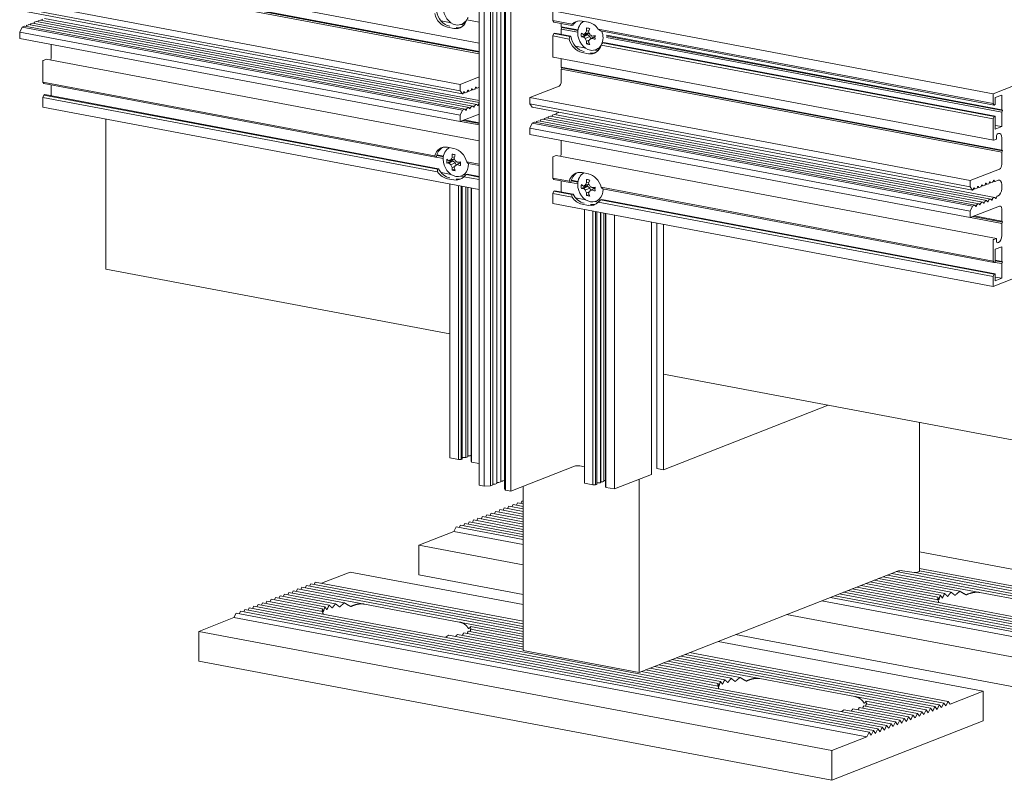
# Model space of a CAD drawing. Units: millimetres. Extents: x 49 to 2932, y 580 to 953.
# Drawn here: x 439 to 490, y 833 to 872 of the extents above; entities that cross this region are included whole.
import ezdxf

# ---------------------------------------------------------------- set-up
doc = ezdxf.new("R2010")
doc.units = ezdxf.units.MM
doc.layers.add('00_GROSOR 0.09', color=7, linetype='Continuous', lineweight=9)

msp = doc.modelspace()

# ---------------------------------------------------------------- linework, layer by layer
at = {"layer": '00_GROSOR 0.09', "color": 0, "linetype": 'Continuous', "lineweight": 0, "extrusion": (-5.55112e-17, 0.962379, 0.271711)}
for p, q in [((462.788, 848.169), (462.788, 895.911)), ((463.509, 848.188), (463.509, 895.931)), ((463.714, 848.269), (463.714, 896.011)), ((463.919, 848.349), (463.919, 896.092)), ((463.053, 848.119), (463.053, 895.861)), ((463.387, 848.135), (463.387, 895.878)), ((464.107, 847.998), (464.107, 895.741)), ((464.167, 847.909), (464.167, 895.652)), ((464.432, 847.859), (464.432, 895.602)), ((462.788, 871.115), (440.151, 875.38)), ((489.485, 868.494), (507.149, 875.416)), ((440.572, 874.869), (462.788, 870.683)), ((440.572, 874.753), (462.788, 870.568)), ((440.606, 874.824), (462.788, 870.645)), ((438.931, 873.283), (461.802, 868.974)), ((438.931, 872.955), (461.802, 868.646)), ((439.058, 872.791), (461.928, 868.482)), ((462.788, 868.146), (440.216, 872.399)), ((489.485, 868.494), (466.614, 872.803)), ((466.614, 872.803), (466.614, 872.285)), ((438.931, 871.685), (439.058, 871.948)), ((439.058, 871.948), (439.18, 871.996)), ((439.058, 871.948), (461.928, 867.639)), ((462.061, 867.688), (439.191, 871.997)), ((439.263, 871.984), (439.268, 872.002)), ((439.298, 872.042), (439.385, 872.076)), ((462.267, 867.769), (439.396, 872.078)), ((439.468, 872.064), (439.474, 872.082)), ((439.503, 872.123), (439.59, 872.157)), ((462.472, 867.849), (439.601, 872.158)), ((439.673, 872.144), (439.679, 872.163)), ((439.708, 872.203), (439.795, 872.237)), ((462.677, 867.929), (439.806, 872.238)), ((439.878, 872.225), (439.884, 872.243)), ((439.913, 872.284), (440, 872.318)), ((462.788, 868.027), (440.011, 872.319)), ((440.083, 872.305), (440.089, 872.323)), ((460.814, 872.268), (461.342, 872.168)), ((461.478, 871.885), (461.15, 871.947)), ((461.824, 872.077), (461.987, 872.047)), ((462.05, 872.163), (461.875, 872.094)), ((462.145, 872.334), (462.788, 872.213)), ((466.614, 872.285), (466.671, 872.212)), ((467.618, 872.096), (466.614, 872.285)), ((467.611, 872.035), (466.671, 872.212)), ((467.059, 872.138), (467.059, 871.967)), ((467.925, 871.804), (467.059, 871.967)), ((467.059, 871.967), (467.093, 871.922)), ((467.093, 871.922), (467.059, 871.851)), ((467.919, 871.767), (467.093, 871.922)), ((467.668, 872.057), (467.611, 872.035)), ((468.135, 872.267), (468.463, 872.205)), ((438.931, 871.358), (438.931, 871.685)), ((438.931, 871.685), (461.802, 867.376)), ((438.931, 871.358), (461.802, 867.049)), ((466.671, 871.611), (466.614, 871.492)), ((466.614, 871.492), (466.614, 870.436)), ((467.467, 871.332), (466.614, 871.492)), ((466.728, 871.633), (466.671, 871.611)), ((467.504, 871.454), (466.671, 871.611)), ((467.561, 871.476), (466.728, 871.633)), ((467.912, 871.691), (467.059, 871.851)), ((467.059, 871.851), (467.059, 871.571)), ((467.504, 871.454), (467.561, 871.476)), ((468.299, 871.552), (468.101, 871.45)), ((468.416, 871.609), (468.211, 871.569)), ((468.416, 871.564), (468.211, 871.448)), ((468.299, 871.552), (468.299, 871.586)), ((468.416, 871.564), (468.299, 871.552)), ((468.498, 871.66), (468.307, 871.618)), ((468.538, 871.458), (468.307, 871.354)), ((468.497, 871.766), (468.376, 871.731)), ((468.416, 871.609), (468.502, 871.651)), ((468.538, 871.458), (468.416, 871.564)), ((468.718, 871.424), (468.533, 871.311)), ((468.589, 871.346), (468.538, 871.458)), ((468.809, 871.466), (468.644, 871.367)), ((468.809, 871.469), (468.718, 871.424)), ((489.485, 867.976), (468.98, 871.84)), ((489.542, 867.903), (469.101, 871.754)), ((489.93, 867.658), (469.399, 871.526)), ((489.93, 867.542), (469.399, 871.41)), ((489.964, 867.613), (469.422, 871.484)), ((440.572, 870.423), (440.572, 871.049)), ((468.327, 870.852), (467.799, 870.952)), ((468.503, 871.136), (468.374, 871.079)), ((468.511, 871.269), (468.376, 871.224)), ((469.035, 870.847), (468.86, 870.778)), ((489.485, 867.183), (469.13, 871.018)), ((469.264, 871.155), (469.207, 871.133)), ((489.542, 867.302), (469.207, 871.133)), ((489.599, 867.324), (469.264, 871.155)), ((489.508, 866.081), (466.637, 870.39)), ((468.463, 870.569), (468.135, 870.63)), ((468.972, 870.731), (468.809, 870.761)), ((440.128, 869.095), (440.128, 870.152)), ((440.162, 870.223), (440.299, 870.277)), ((440.299, 870.277), (462.788, 866.04)), ((467.059, 870.311), (467.059, 869.878)), ((489.93, 865.569), (467.059, 869.878)), ((467.059, 869.878), (467.093, 869.834)), ((467.093, 869.834), (467.059, 869.763)), ((489.964, 865.525), (467.093, 869.834)), ((462.788, 869.36), (461.802, 868.974)), ((489.93, 865.454), (467.059, 869.763)), ((467.059, 869.763), (467.059, 869.128)), ((440.185, 869.022), (440.128, 869.095)), ((440.128, 869.095), (460.482, 865.26)), ((440.185, 869.022), (460.519, 865.19)), ((440.572, 868.381), (440.572, 868.949)), ((461.802, 868.974), (461.802, 868.646)), ((462.593, 868.771), (462.603, 868.804)), ((462.671, 868.776), (462.598, 868.79)), ((462.642, 868.82), (462.652, 868.795)), ((462.682, 868.777), (462.768, 868.811)), ((466.945, 868.891), (465.418, 868.292)), ((440.128, 868.302), (440.185, 868.421)), ((440.128, 867.785), (440.128, 868.302)), ((440.128, 868.302), (460.633, 864.439)), ((440.185, 868.421), (440.242, 868.443)), ((440.185, 868.421), (460.626, 864.57)), ((440.242, 868.443), (460.683, 864.592)), ((461.802, 868.646), (461.928, 868.482)), ((461.928, 868.482), (461.948, 868.49)), ((461.977, 868.53), (461.987, 868.563)), ((462.055, 868.535), (461.983, 868.549)), ((462.027, 868.579), (462.037, 868.554)), ((462.066, 868.536), (462.153, 868.57)), ((462.183, 868.611), (462.192, 868.643)), ((462.26, 868.615), (462.188, 868.629)), ((462.232, 868.659), (462.242, 868.634)), ((462.271, 868.617), (462.358, 868.651)), ((462.388, 868.691), (462.398, 868.724)), ((462.465, 868.696), (462.393, 868.709)), ((462.437, 868.739), (462.447, 868.714)), ((462.476, 868.697), (462.563, 868.731)), ((488.288, 863.983), (465.418, 868.292)), ((465.418, 868.292), (465.418, 867.965)), ((489.485, 867.976), (489.485, 868.494)), ((489.93, 868.418), (489.599, 868.289)), ((489.599, 868.289), (489.599, 867.925)), ((489.93, 867.658), (489.93, 868.418)), ((440.128, 867.785), (462.788, 863.515)), ((462.255, 867.767), (462.169, 867.733)), ((462.344, 867.773), (462.334, 867.741)), ((462.461, 867.848), (462.374, 867.814)), ((462.5, 867.805), (462.49, 867.83)), ((462.549, 867.854), (462.54, 867.821)), ((462.666, 867.928), (462.579, 867.894)), ((462.705, 867.886), (462.695, 867.911)), ((462.755, 867.934), (462.745, 867.901)), ((462.788, 867.976), (462.784, 867.975)), ((488.288, 863.656), (465.418, 867.965)), ((465.418, 867.965), (465.544, 867.801)), ((488.415, 863.492), (465.544, 867.801)), ((489.542, 867.903), (489.485, 867.976)), ((489.599, 867.925), (489.542, 867.903)), ((461.928, 867.639), (461.802, 867.376)), ((461.802, 867.049), (462.788, 867.435)), ((461.802, 867.376), (461.802, 867.049)), ((462.05, 867.687), (461.928, 867.639)), ((462.09, 867.645), (462.08, 867.67)), ((462.139, 867.693), (462.129, 867.66)), ((462.295, 867.725), (462.285, 867.75)), ((466.37, 867.253), (466.365, 867.235)), ((466.487, 867.327), (466.4, 867.293)), ((489.369, 863.02), (466.498, 867.329)), ((466.576, 867.333), (466.57, 867.315)), ((466.692, 867.408), (466.605, 867.374)), ((489.574, 863.1), (466.703, 867.409)), ((466.787, 867.433), (466.775, 867.395)), ((466.876, 867.497), (466.816, 867.474)), ((489.485, 867.183), (489.542, 867.302)), ((489.542, 867.302), (489.599, 867.324)), ((489.599, 867.324), (489.599, 866.653)), ((489.964, 867.613), (489.93, 867.658)), ((489.93, 867.542), (489.964, 867.613)), ((489.93, 866.782), (489.93, 867.542)), ((443.41, 867.166), (443.41, 859.387)), ((461.818, 867.055), (462.788, 866.872)), ((461.951, 867.107), (462.788, 866.95)), ((462.017, 867.133), (462.788, 866.988)), ((465.544, 866.958), (465.418, 866.695)), ((465.666, 867.006), (465.544, 866.958)), ((488.415, 862.649), (465.544, 866.958)), ((488.548, 862.698), (465.677, 867.007)), ((465.755, 867.012), (465.749, 866.993)), ((465.871, 867.086), (465.785, 867.052)), ((488.753, 862.778), (465.882, 867.087)), ((465.96, 867.092), (465.955, 867.074)), ((466.076, 867.167), (465.99, 867.133)), ((488.958, 862.859), (466.088, 867.168)), ((466.165, 867.172), (466.16, 867.154)), ((466.282, 867.247), (466.195, 867.213)), ((489.163, 862.939), (466.293, 867.248)), ((489.485, 866.127), (489.485, 867.183)), ((489.93, 866.782), (489.599, 866.844)), ((489.599, 866.653), (489.93, 866.782)), ((488.288, 862.386), (465.418, 866.695)), ((465.418, 866.695), (465.418, 866.368)), ((488.288, 862.059), (465.418, 866.368)), ((489.656, 866.29), (489.656, 866.136)), ((489.759, 866.426), (489.713, 866.409)), ((467.059, 866.058), (467.059, 865.432)), ((489.656, 866.136), (489.519, 866.082)), ((489.93, 865.569), (489.93, 866.205)), ((460.576, 865.213), (460.519, 865.19)), ((460.589, 865.276), (460.934, 865.211)), ((460.598, 865.312), (460.94, 865.247)), ((461.15, 865.71), (461.478, 865.648)), ((461.512, 865.21), (461.391, 865.175)), ((466.785, 865.287), (466.648, 865.233)), ((489.656, 860.978), (466.785, 865.287)), ((507.149, 865.407), (489.485, 858.485)), ((489.964, 865.525), (489.93, 865.569)), ((489.93, 865.454), (489.964, 865.525)), ((489.93, 864.819), (489.93, 865.454)), ((460.555, 865.204), (460.927, 865.134)), ((461.314, 864.996), (461.116, 864.894)), ((461.431, 865.053), (461.226, 865.013)), ((461.431, 865.008), (461.226, 864.892)), ((461.314, 864.996), (461.314, 865.03)), ((461.431, 865.008), (461.314, 864.996)), ((461.513, 865.104), (461.322, 865.062)), ((461.553, 864.902), (461.322, 864.798)), ((461.526, 864.713), (461.391, 864.668)), ((461.431, 865.053), (461.517, 865.095)), ((461.553, 864.902), (461.431, 865.008)), ((461.733, 864.868), (461.547, 864.755)), ((461.604, 864.79), (461.553, 864.902)), ((461.824, 864.909), (461.659, 864.81)), ((461.824, 864.913), (461.733, 864.868)), ((462.145, 864.947), (462.788, 864.826)), ((462.222, 864.869), (462.788, 864.763)), ((466.614, 865.162), (466.614, 864.105)), ((460.626, 864.57), (460.683, 864.592)), ((460.814, 864.395), (461.342, 864.296)), ((461.518, 864.58), (461.389, 864.523)), ((461.824, 864.205), (461.987, 864.174)), ((462.05, 864.291), (461.875, 864.222)), ((462.173, 864.311), (462.116, 864.289)), ((462.116, 864.289), (462.788, 864.162)), ((462.173, 864.311), (462.788, 864.195)), ((468.135, 864.394), (468.463, 864.332)), ((488.288, 863.983), (489.816, 864.582)), ((461.478, 864.012), (461.15, 864.074)), ((461.274, 849.578), (461.274, 863.801)), ((461.72, 849.494), (461.72, 863.716)), ((461.859, 849.501), (461.859, 863.69)), ((461.916, 849.523), (461.916, 863.68)), ((461.995, 864.183), (462.788, 864.033)), ((466.614, 864.105), (466.671, 864.031)), ((467.467, 863.944), (466.614, 864.105)), ((467.504, 863.874), (466.671, 864.031)), ((467.059, 863.958), (467.059, 863.391)), ((467.561, 863.897), (467.504, 863.874)), ((467.912, 863.818), (467.54, 863.888)), ((467.919, 863.895), (467.574, 863.96)), ((467.925, 863.931), (467.583, 863.996)), ((468.299, 863.679), (468.101, 863.578)), ((468.416, 863.737), (468.211, 863.697)), ((468.416, 863.692), (468.211, 863.576)), ((468.299, 863.679), (468.299, 863.714)), ((468.416, 863.692), (468.299, 863.679)), ((468.498, 863.788), (468.307, 863.746)), ((468.497, 863.894), (468.376, 863.859)), ((468.416, 863.737), (468.502, 863.779)), ((468.538, 863.586), (468.416, 863.692)), ((488.288, 863.656), (488.288, 863.983)), ((488.884, 863.734), (488.874, 863.701)), ((488.952, 863.706), (488.88, 863.719)), ((488.933, 863.724), (488.924, 863.749)), ((489.05, 863.741), (488.963, 863.707)), ((489.089, 863.814), (489.079, 863.781)), ((489.157, 863.786), (489.085, 863.8)), ((489.139, 863.804), (489.129, 863.829)), ((489.255, 863.821), (489.168, 863.787)), ((489.294, 863.894), (489.284, 863.862)), ((489.362, 863.866), (489.29, 863.88)), ((489.344, 863.885), (489.334, 863.91)), ((489.46, 863.902), (489.373, 863.868)), ((489.499, 863.975), (489.49, 863.942)), ((489.573, 863.932), (489.491, 863.947)), ((489.555, 863.95), (489.539, 863.99)), ((489.747, 863.997), (489.584, 863.933)), ((489.93, 863.548), (489.93, 863.779)), ((462.109, 849.608), (462.109, 863.643)), ((462.212, 849.653), (462.212, 863.624)), ((462.371, 849.716), (462.371, 863.594)), ((462.372, 849.404), (462.372, 863.594)), ((462.397, 849.366), (462.397, 863.589)), ((466.671, 863.431), (466.614, 863.312)), ((466.614, 863.312), (466.614, 862.794)), ((467.618, 863.123), (466.614, 863.312)), ((466.728, 863.453), (466.671, 863.431)), ((467.611, 863.254), (466.671, 863.431)), ((467.668, 863.276), (466.728, 863.453)), ((467.611, 863.254), (467.668, 863.276)), ((468.538, 863.586), (468.307, 863.482)), ((468.503, 863.264), (468.374, 863.207)), ((468.511, 863.397), (468.376, 863.352)), ((468.718, 863.552), (468.533, 863.439)), ((468.589, 863.474), (468.538, 863.586)), ((468.809, 863.593), (468.644, 863.494)), ((468.809, 863.597), (468.718, 863.552)), ((489.485, 859.796), (469.13, 863.631)), ((489.542, 859.722), (469.207, 863.553)), ((488.415, 863.492), (488.288, 863.656)), ((488.434, 863.5), (488.415, 863.492)), ((488.474, 863.573), (488.464, 863.54)), ((488.542, 863.545), (488.469, 863.558)), ((488.523, 863.563), (488.513, 863.588)), ((488.639, 863.58), (488.553, 863.546)), ((488.679, 863.653), (488.669, 863.62)), ((488.747, 863.625), (488.675, 863.639)), ((488.728, 863.644), (488.718, 863.669)), ((488.845, 863.66), (488.758, 863.626)), ((489.687, 863.165), (489.747, 863.188)), ((489.485, 858.485), (466.614, 862.794)), ((468.327, 862.98), (467.799, 863.079)), ((468.463, 862.696), (468.135, 862.758)), ((468.972, 862.858), (468.809, 862.889)), ((469.035, 862.975), (468.86, 862.906)), ((489.485, 859.003), (468.98, 862.866)), ((469.158, 862.995), (469.101, 862.973)), ((489.542, 859.122), (469.101, 862.973)), ((489.599, 859.144), (469.158, 862.995)), ((489.816, 862.657), (488.288, 862.059)), ((488.415, 862.649), (488.537, 862.697)), ((488.567, 862.679), (488.576, 862.654)), ((488.616, 862.67), (488.626, 862.703)), ((488.655, 862.743), (488.742, 862.777)), ((488.772, 862.76), (488.782, 862.735)), ((488.821, 862.75), (488.831, 862.783)), ((488.86, 862.824), (488.947, 862.858)), ((488.977, 862.84), (488.987, 862.815)), ((489.026, 862.831), (489.036, 862.863)), ((489.066, 862.904), (489.152, 862.938)), ((489.182, 862.921), (489.192, 862.896)), ((489.231, 862.911), (489.241, 862.944)), ((489.271, 862.984), (489.357, 863.018)), ((489.387, 863.001), (489.397, 862.976)), ((489.436, 862.991), (489.446, 863.024)), ((489.476, 863.065), (489.563, 863.099)), ((489.592, 863.081), (489.602, 863.056)), ((489.642, 863.072), (489.657, 863.124)), ((468.259, 848.262), (468.259, 862.485)), ((468.701, 848.179), (468.701, 862.401)), ((468.84, 848.186), (468.84, 862.375)), ((468.897, 848.208), (468.897, 862.364)), ((469.089, 848.293), (469.089, 862.328)), ((469.113, 848.307), (469.113, 862.324)), ((469.272, 848.369), (469.272, 862.294)), ((469.353, 848.089), (469.353, 862.278)), ((469.378, 848.051), (469.378, 862.274)), ((469.82, 847.968), (469.82, 862.19)), ((488.288, 862.386), (488.415, 862.649)), ((488.288, 862.059), (488.288, 862.386)), ((489.93, 861.874), (488.503, 862.143)), ((489.93, 861.874), (489.93, 862.509)), ((471.745, 848.722), (471.745, 861.828)), ((472.017, 849.029), (472.017, 861.777)), ((472.362, 861.712), (472.362, 848.964)), ((472.362, 853.933), (472.362, 861.712)), ((489.93, 861.758), (488.304, 862.065)), ((489.964, 861.83), (488.438, 862.117)), ((489.964, 861.83), (489.93, 861.874)), ((489.93, 861.758), (489.964, 861.83)), ((489.93, 861.123), (489.93, 861.758)), ((489.485, 859.796), (489.485, 860.853)), ((489.519, 860.924), (489.656, 860.978)), ((489.656, 860.978), (489.656, 860.824)), ((489.713, 860.75), (489.759, 860.768)), ((489.93, 860.546), (489.599, 860.416)), ((489.599, 860.416), (489.599, 859.745)), ((489.93, 859.786), (489.93, 860.546)), ((489.542, 859.722), (489.485, 859.796)), ((489.599, 859.745), (489.542, 859.722)), ((489.93, 859.67), (489.578, 859.736)), ((489.93, 859.786), (489.599, 859.848)), ((489.964, 859.741), (489.599, 859.81)), ((489.964, 859.741), (489.93, 859.786)), ((489.93, 859.67), (489.964, 859.741)), ((489.93, 858.91), (489.93, 859.67)), ((461.274, 856.022), (443.41, 859.387)), ((489.485, 859.003), (489.542, 859.122)), ((489.542, 859.122), (489.599, 859.144)), ((489.599, 859.144), (489.599, 858.78)), ((489.485, 858.485), (489.485, 859.003)), ((489.93, 858.91), (489.599, 858.972)), ((489.599, 858.78), (489.93, 858.91)), ((472.362, 853.933), (492.767, 850.088)), ((472.362, 848.964), (480.925, 852.319)), ((485.658, 843.701), (485.658, 851.427)), ((461.274, 849.578), (461.72, 849.494)), ((461.72, 849.494), (461.859, 849.501)), ((461.859, 849.501), (461.916, 849.523)), ((461.916, 849.599), (462.109, 849.608)), ((462.109, 849.608), (462.201, 849.644)), ((462.23, 849.684), (462.265, 849.684)), ((462.319, 849.69), (462.36, 849.707)), ((462.372, 849.404), (462.397, 849.366)), ((462.397, 849.366), (462.788, 849.293)), ((464.432, 847.859), (467.736, 849.154)), ((468.015, 849.168), (468.259, 849.122)), ((472.362, 848.964), (472.017, 849.029)), ((463.822, 848.306), (463.909, 848.34)), ((463.938, 848.38), (463.973, 848.379)), ((464.027, 848.386), (464.107, 848.418)), ((469.132, 848.338), (469.166, 848.337)), ((469.22, 848.344), (469.261, 848.36)), ((469.291, 848.4), (469.326, 848.4)), ((469.82, 847.968), (471.745, 848.722)), ((471.096, 848.468), (471.096, 838.444)), ((462.788, 848.169), (463.053, 848.119)), ((463.053, 848.119), (463.387, 848.135)), ((463.387, 848.135), (463.498, 848.179)), ((463.528, 848.219), (463.562, 848.218)), ((463.617, 848.225), (463.703, 848.259)), ((463.733, 848.3), (463.768, 848.299)), ((464.107, 847.998), (464.167, 847.909)), ((464.167, 847.909), (464.432, 847.859)), ((465.081, 839.577), (465.081, 848.113)), ((468.259, 848.262), (468.701, 848.179)), ((468.701, 848.179), (468.84, 848.186)), ((468.84, 848.186), (468.897, 848.208)), ((468.897, 848.283), (469.089, 848.293)), ((469.089, 848.293), (469.102, 848.298)), ((469.353, 848.089), (469.378, 848.051)), ((469.378, 848.051), (469.82, 847.968)), ((464.952, 847.219), (465.01, 847.34)), ((465.01, 847.34), (465.081, 847.327)), ((463.584, 846.683), (463.642, 846.804)), ((463.642, 846.804), (465.081, 846.533)), ((463.812, 846.772), (463.87, 846.894)), ((463.87, 846.894), (465.081, 846.666)), ((464.04, 846.862), (464.098, 846.983)), ((464.098, 846.983), (465.081, 846.798)), ((464.268, 846.951), (464.326, 847.072)), ((464.326, 847.072), (465.081, 846.93)), ((464.496, 847.04), (464.554, 847.162)), ((464.554, 847.162), (465.081, 847.062)), ((464.724, 847.13), (464.782, 847.251)), ((464.782, 847.251), (465.081, 847.195)), ((462.444, 846.236), (462.503, 846.358)), ((462.503, 846.358), (465.081, 845.872)), ((462.672, 846.326), (462.731, 846.447)), ((462.731, 846.447), (465.081, 846.004)), ((462.9, 846.415), (462.958, 846.536)), ((462.958, 846.536), (465.081, 846.137)), ((463.128, 846.504), (463.186, 846.626)), ((463.186, 846.626), (465.081, 846.269)), ((463.356, 846.594), (463.414, 846.715)), ((463.414, 846.715), (465.081, 846.401)), ((461.477, 845.763), (461.591, 846.001)), ((461.591, 846.001), (465.081, 845.343)), ((461.761, 845.969), (461.819, 846.09)), ((461.819, 846.09), (465.081, 845.475)), ((461.988, 846.058), (462.047, 846.179)), ((462.047, 846.179), (465.081, 845.607)), ((462.216, 846.147), (462.275, 846.268)), ((462.275, 846.268), (465.081, 845.74)), ((459.653, 845.049), (461.477, 845.763)), ((461.477, 845.763), (465.081, 845.084)), ((459.653, 843.509), (459.653, 845.049)), ((459.653, 845.049), (465.081, 844.026)), ((485.658, 844.712), (500.387, 841.937)), ((485.658, 843.847), (498.564, 841.415)), ((454.606, 843.071), (456.097, 843.655)), ((456.097, 843.655), (465.081, 841.963)), ((459.653, 843.509), (465.081, 842.487)), ((471.096, 838.444), (484.52, 843.704)), ((483.312, 843.231), (486.974, 842.541)), ((483.54, 843.32), (487.301, 842.611)), ((483.768, 843.409), (487.763, 842.657)), ((483.995, 843.499), (488.796, 842.594)), ((484.223, 843.588), (497.653, 841.058)), ((484.451, 843.677), (497.881, 841.147)), ((484.782, 843.721), (485.39, 843.631)), ((485.416, 843.628), (498.108, 841.236)), ((485.521, 843.639), (485.641, 843.686)), ((485.658, 843.714), (498.336, 841.326)), ((453.304, 842.655), (453.363, 842.776)), ((453.363, 842.776), (465.081, 840.569)), ((453.532, 842.744), (453.591, 842.866)), ((453.591, 842.866), (465.081, 840.701)), ((453.76, 842.834), (453.819, 842.955)), ((453.819, 842.955), (465.081, 840.833)), ((453.988, 842.923), (454.046, 843.044)), ((454.046, 843.044), (465.081, 840.965)), ((454.216, 843.012), (454.274, 843.134)), ((454.274, 843.134), (465.081, 841.098)), ((482.172, 842.784), (495.601, 840.254)), ((482.4, 842.873), (487.201, 841.969)), ((482.628, 842.963), (486.623, 842.21)), ((482.856, 843.052), (486.617, 842.343)), ((483.084, 843.141), (486.746, 842.451)), ((451.937, 842.119), (451.995, 842.24)), ((451.995, 842.24), (454.654, 841.74)), ((452.165, 842.208), (452.223, 842.33)), ((452.223, 842.33), (454.782, 841.848)), ((452.393, 842.298), (452.451, 842.419)), ((452.451, 842.419), (455.01, 841.937)), ((452.621, 842.387), (452.679, 842.508)), ((452.679, 842.508), (455.337, 842.007)), ((452.849, 842.476), (452.907, 842.598)), ((452.907, 842.598), (455.8, 842.053)), ((453.076, 842.566), (453.135, 842.687)), ((453.135, 842.687), (456.833, 841.99)), ((481.032, 842.338), (494.462, 839.807)), ((481.26, 842.427), (494.69, 839.897)), ((481.488, 842.516), (494.917, 839.986)), ((481.716, 842.606), (495.145, 840.075)), ((481.944, 842.695), (495.373, 840.165)), ((488.796, 842.594), (493.727, 841.665)), ((450.569, 841.583), (450.628, 841.705)), ((450.628, 841.705), (483.498, 835.511)), ((450.797, 841.673), (450.855, 841.794)), ((450.855, 841.794), (483.726, 835.601)), ((451.025, 841.762), (451.083, 841.883)), ((451.083, 841.883), (483.954, 835.69)), ((451.253, 841.851), (451.311, 841.972)), ((451.311, 841.972), (484.182, 835.779)), ((451.481, 841.941), (451.539, 842.062)), ((451.539, 842.062), (455.237, 841.365)), ((451.709, 842.03), (451.767, 842.151)), ((451.767, 842.151), (454.66, 841.606)), ((456.833, 841.99), (461.763, 841.061)), ((480.587, 842.163), (494.348, 839.57)), ((492.131, 841.04), (487.201, 841.969)), ((448.234, 840.574), (450.058, 841.289)), ((450.058, 841.289), (450.172, 841.526)), ((450.058, 841.289), (482.928, 835.096)), ((450.172, 841.526), (483.042, 835.333)), ((450.341, 841.494), (450.4, 841.615)), ((450.4, 841.615), (483.27, 835.422)), ((460.168, 840.436), (455.237, 841.365)), ((478.763, 841.448), (492.524, 838.856)), ((461.763, 841.061), (465.081, 840.436)), ((462.341, 840.82), (465.081, 840.304)), ((462.347, 840.687), (465.081, 840.172)), ((448.234, 839.034), (448.234, 840.574)), ((448.234, 840.574), (481.105, 834.381)), ((460.168, 840.436), (475.781, 837.494)), ((461.201, 840.374), (465.081, 839.643)), ((461.663, 840.419), (465.081, 839.775)), ((461.99, 840.49), (465.081, 839.907)), ((462.218, 840.579), (465.081, 840.039)), ((476.11, 840.409), (492.524, 837.316)), ((475.207, 840.055), (488.968, 837.462)), ((471.096, 838.444), (465.081, 839.577)), ((473.032, 839.203), (486.461, 836.673)), ((473.26, 839.292), (486.689, 836.762)), ((473.488, 839.381), (486.917, 836.851)), ((473.716, 839.471), (487.145, 836.94)), ((448.234, 839.034), (481.105, 832.841)), ((471.665, 838.667), (475.327, 837.977)), ((471.892, 838.756), (475.554, 838.066)), ((472.12, 838.845), (475.882, 838.137)), ((472.348, 838.935), (476.344, 838.182)), ((472.576, 839.024), (477.377, 838.12)), ((472.804, 839.113), (486.233, 836.583)), ((471.209, 838.488), (475.204, 837.735)), ((471.437, 838.578), (475.198, 837.869)), ((477.377, 838.12), (482.308, 837.191)), ((480.712, 836.565), (475.781, 837.494)), ((482.308, 837.191), (486.005, 836.494)), ((487.259, 836.793), (488.968, 837.462)), ((488.968, 837.462), (488.968, 835.923)), ((482.534, 836.619), (485.094, 836.137)), ((482.762, 836.708), (485.322, 836.226)), ((482.885, 836.95), (485.778, 836.405)), ((482.891, 836.816), (485.55, 836.315)), ((486.119, 836.346), (486.233, 836.583)), ((486.233, 836.583), (486.347, 836.435)), ((486.347, 836.435), (486.461, 836.673)), ((486.461, 836.673), (486.575, 836.525)), ((486.575, 836.525), (486.689, 836.762)), ((486.689, 836.762), (486.803, 836.614)), ((486.803, 836.614), (486.917, 836.851)), ((486.917, 836.851), (487.031, 836.703)), ((487.031, 836.703), (487.145, 836.94)), ((487.145, 836.94), (487.259, 836.793)), ((480.712, 836.565), (484.41, 835.869)), ((481.745, 836.503), (484.638, 835.958)), ((482.207, 836.548), (484.866, 836.047)), ((484.98, 835.9), (485.094, 836.137)), ((485.094, 836.137), (485.208, 835.989)), ((485.208, 835.989), (485.322, 836.226)), ((485.322, 836.226), (485.436, 836.078)), ((485.436, 836.078), (485.55, 836.315)), ((485.55, 836.315), (485.664, 836.167)), ((485.664, 836.167), (485.778, 836.405)), ((485.778, 836.405), (485.892, 836.257)), ((485.892, 836.257), (486.005, 836.494)), ((486.005, 836.494), (486.119, 836.346)), ((488.968, 835.923), (481.105, 832.841)), ((483.612, 835.364), (483.726, 835.601)), ((483.726, 835.601), (483.84, 835.453)), ((483.84, 835.453), (483.954, 835.69)), ((483.954, 835.69), (484.068, 835.542)), ((484.068, 835.542), (484.182, 835.779)), ((484.182, 835.779), (484.296, 835.632)), ((484.296, 835.632), (484.41, 835.869)), ((484.41, 835.869), (484.524, 835.721)), ((484.524, 835.721), (484.638, 835.958)), ((484.638, 835.958), (484.752, 835.81)), ((484.752, 835.81), (484.866, 836.047)), ((484.866, 836.047), (484.98, 835.9)), ((481.105, 834.381), (482.928, 835.096)), ((482.928, 835.096), (483.042, 835.333)), ((483.042, 835.333), (483.156, 835.185)), ((483.156, 835.185), (483.27, 835.422)), ((483.27, 835.422), (483.384, 835.274)), ((483.384, 835.274), (483.498, 835.511)), ((483.498, 835.511), (483.612, 835.364)), ((481.105, 832.841), (481.105, 834.381))]:
    msp.add_line(p, q, dxfattribs=at)
at = {"layer": '00_GROSOR 0.09', "color": 0, "linetype": 'Continuous', "lineweight": 0}
for centre, major_axis, ratio, start_param, end_param in [((461.583, 872.839), (-0.292, 0.745), 0.790853, 1.110775, 2.681571), ((461.15, 872.765), (-0.31, 0.791), 0.790853, 1.41177, 2.681571), ((461.263, 872.809), (-0.31, 0.791), 0.790853, 1.290565, 2.681571), ((461.622, 872.759), (-0.643, -0.943), 0.589048, 1.522045, 1.643249), ((439.18, 871.938), (0.0111, 0.059), 0.548384, 0, 0.330932), ((439.298, 871.985), (0.0111, 0.059), 0.548384, 0.330932, 1.37813), ((439.385, 872.019), (0.0111, 0.059), 0.548384, 0, 0.330932), ((439.503, 872.065), (0.0111, 0.059), 0.548384, 0.330932, 1.37813), ((439.59, 872.099), (0.0111, 0.059), 0.548384, 0, 0.330932), ((439.708, 872.145), (0.0111, 0.059), 0.548384, 0.330932, 1.37813), ((439.795, 872.179), (0.0111, 0.059), 0.548384, 0, 0.330932), ((439.913, 872.226), (0.0111, 0.059), 0.548384, 0.330932, 1.37813), ((440, 872.26), (0.0111, 0.059), 0.548384, 0, 0.330932), ((440.119, 872.306), (0.0111, 0.059), 0.548384, 0.330932, 1.37813), ((461.478, 872.703), (0.31, -0.791), 0.790853, 5.823164, 7.092965), ((461.583, 872.839), (-0.292, 0.745), 0.790853, 2.681571, 3.706795), ((461.592, 872.747), (0.31, -0.791), 0.790853, 5.823164, 6.192017), ((468.46, 871.576), (-0.823, 0.562), 0.377806, 0.120353, 0.269815), ((468.135, 871.449), (-0.31, 0.791), 0.790853, 5.823164, 6.655782), ((468.249, 871.493), (-0.31, 0.791), 0.790853, 0.091168, 0.522058), ((468.568, 871.523), (-0.292, 0.745), 0.790853, 0.076395, 1.110775), ((469.252, 871.76), (-0.104, 1.289), 0.677301, 1.399471, 1.538147), ((469.17, 872.048), (1.262, -0.077), 0.187556, 4.041281, 4.198848), ((468.463, 871.387), (0.31, -0.791), 0.790853, 1.848952, 2.681571), ((469.036, 871.801), (-0.501, -1.192), 0.380891, 4.805919, 4.944595), ((468.278, 871.505), (0.643, 0.943), 0.589048, 2.00283, 2.124035), ((468.249, 871.493), (-0.31, 0.791), 0.790853, 1.290565, 2.681571), ((468.568, 871.523), (-0.292, 0.745), 0.790853, 1.110775, 2.681571), ((468.923, 871.805), (-0.288, -1.231), 0.628046, 4.990284, 5.069068), ((468.923, 871.805), (-0.288, -1.231), 0.628046, 5.069068, 5.147851), ((469.117, 871.628), (1.244, -0.351), 0.311762, 3.849874, 3.988551), ((469.117, 871.88), (-1.247, -0.341), 0.212547, 0.562565, 0.701241), ((469.134, 871.8), (1.216, 0.457), 0.121337, 2.272296, 2.38571), ((469.134, 871.714), (-1.171, 0.561), 0.589376, 0.985554, 1.098968), ((469.118, 871.785), (0.909, 0.928), 0.419868, 2.014722, 2.128136), ((469.118, 871.735), (-0.578, 1.163), 0.69009, 1.555757, 1.669171), ((469.192, 871.771), (0.562, -1.171), 0.524757, 4.514568, 4.627982), ((469.177, 871.792), (1.112, -0.672), 0.424043, 4.367369, 4.480783), ((469.177, 871.706), (-1.147, -0.609), 0.043996, 0.951729, 1.065143), ((469.171, 871.617), (1.28, 0.179), 0.047214, 4.281771, 4.420447), ((469.171, 871.87), (-1.277, 0.204), 0.477095, 1.222873, 1.361549), ((469.417, 871.712), (-0.186, -1.251), 0.462713, 4.945115, 5.023898), ((469.417, 871.712), (-0.186, -1.251), 0.462713, 5.023898, 5.102682), ((468.789, 871.514), (0.823, -0.562), 0.377806, 1.447248, 1.596709), ((468.568, 871.523), (-0.292, 0.745), 0.790853, 3.710213, 4.252367), ((468.568, 871.523), (-0.292, 0.745), 0.790853, 4.252367, 4.69685), ((468.765, 871.6), (-0.292, 0.745), 0.790853, 4.223961, 4.280774), ((468.135, 871.449), (-0.31, 0.791), 0.790853, 1.41177, 2.681571), ((469.252, 871.697), (0.625, 1.132), 0.546224, 2.275134, 2.41381), ((469.17, 871.47), (1.262, 0.08), 0.352889, 4.007381, 4.164948), ((468.463, 871.387), (0.31, -0.791), 0.790853, 5.823164, 7.092965), ((469.192, 871.721), (-0.791, -1.031), 0.254535, 5.305996, 5.41941), ((469.036, 871.737), (0.16, -1.283), 0.511968, 5.076118, 5.214794), ((468.568, 871.523), (-0.292, 0.745), 0.790853, 2.681571, 3.706795), ((468.607, 871.443), (-0.643, -0.943), 0.589048, 1.522045, 1.643249), ((440.401, 870.356), (0.056, 0.295), 0.548384, 4.385547, 5.043321), ((466.648, 870.449), (-0.0111, -0.059), 0.548384, 5.043321, 6.283185), ((468.577, 871.431), (0.31, -0.791), 0.790853, 5.823164, 6.192017), ((440.162, 870.166), (0.0111, 0.059), 0.548384, 0.330932, 1.901729), ((462.622, 868.793), (0.0074, 0.0393), 0.548384, 5.56692, 7.661315), ((462.682, 868.835), (-0.0111, -0.059), 0.548384, 5.56692, 6.614118), ((462.768, 868.869), (0.0111, 0.059), 0.548384, 3.472525, 4.085502), ((466.945, 869.083), (-0.037, -0.197), 0.548384, 0.330932, 1.901729), ((461.948, 868.548), (0.0111, 0.059), 0.548384, 3.472525, 4.519722), ((462.007, 868.552), (0.0074, 0.0393), 0.548384, 5.56692, 7.661315), ((462.066, 868.594), (-0.0111, -0.059), 0.548384, 5.56692, 6.614118), ((462.153, 868.628), (0.0111, 0.059), 0.548384, 3.472525, 4.519722), ((462.212, 868.632), (0.0074, 0.0393), 0.548384, 5.56692, 7.661315), ((462.271, 868.674), (-0.0111, -0.059), 0.548384, 5.56692, 6.614118), ((462.358, 868.708), (0.0111, 0.059), 0.548384, 3.472525, 4.519722), ((462.417, 868.712), (0.0074, 0.0393), 0.548384, 5.56692, 7.661315), ((462.476, 868.755), (-0.0111, -0.059), 0.548384, 5.56692, 6.614118), ((462.563, 868.789), (0.0111, 0.059), 0.548384, 3.472525, 4.519722), ((462.255, 867.71), (0.0111, 0.059), 0.548384, 5.56692, 6.614118), ((462.374, 867.756), (-0.0111, -0.059), 0.548384, 3.472525, 4.519722), ((462.461, 867.79), (0.0111, 0.059), 0.548384, 5.56692, 6.614118), ((462.52, 867.832), (-0.0074, -0.0393), 0.548384, 5.56692, 7.661315), ((462.579, 867.836), (-0.0111, -0.059), 0.548384, 3.472525, 4.519722), ((462.666, 867.87), (0.0111, 0.059), 0.548384, 5.56692, 6.614118), ((462.725, 867.913), (-0.0074, -0.0393), 0.548384, 5.56692, 7.661315), ((462.784, 867.917), (-0.0111, -0.059), 0.548384, 3.472525, 4.519722), ((462.05, 867.629), (0.0111, 0.059), 0.548384, 5.56692, 6.614118), ((462.11, 867.672), (-0.0074, -0.0393), 0.548384, 5.56692, 7.661315), ((462.169, 867.676), (-0.0111, -0.059), 0.548384, 3.472525, 4.519722), ((462.315, 867.752), (-0.0074, -0.0393), 0.548384, 5.56692, 7.661315), ((466.4, 867.236), (-0.0111, -0.059), 0.548384, 3.472525, 4.519722), ((466.487, 867.27), (0.0111, 0.059), 0.548384, 0, 0.330932), ((466.605, 867.316), (-0.0111, -0.059), 0.548384, 3.472525, 4.519722), ((466.692, 867.35), (0.0111, 0.059), 0.548384, 0, 0.330932), ((466.816, 867.416), (-0.0111, -0.059), 0.548384, 3.472525, 4.519722), ((466.878, 867.804), (-0.059, -0.312), 0.548384, 0.321962, 0.667079), ((465.666, 866.948), (0.0111, 0.059), 0.548384, 0, 0.330932), ((465.785, 866.994), (-0.0111, -0.059), 0.548384, 3.472525, 4.519722), ((465.871, 867.028), (0.0111, 0.059), 0.548384, 0, 0.330932), ((465.99, 867.075), (-0.0111, -0.059), 0.548384, 3.472525, 4.519722), ((466.076, 867.109), (0.0111, 0.059), 0.548384, 0, 0.330932), ((466.195, 867.155), (-0.0111, -0.059), 0.548384, 3.472525, 4.519722), ((466.282, 867.189), (0.0111, 0.059), 0.548384, 0, 0.330932), ((489.713, 866.312), (0.0185, 0.0983), 0.548384, 0.330932, 1.901729), ((489.759, 866.138), (0.056, 0.295), 0.548384, -1.239864, 0.330932), ((461.15, 864.892), (-0.31, 0.791), 0.790853, 5.823164, 7.092965), ((489.519, 866.14), (0.0111, 0.059), 0.548384, 1.901729, 3.472525), ((461.293, 864.949), (-0.823, 0.562), 0.377806, 0.557536, 0.678741), ((461.263, 864.937), (-0.31, 0.791), 0.790853, 0.091168, 0.930984), ((461.583, 864.967), (-0.292, 0.745), 0.790853, 0.076395, 1.110775), ((462.267, 865.204), (-0.104, 1.289), 0.677301, 1.399471, 1.538147), ((462.185, 865.491), (1.262, -0.077), 0.187556, 4.041281, 4.198848), ((461.478, 864.83), (0.31, -0.791), 0.790853, 1.41177, 2.681571), ((462.051, 865.244), (-0.501, -1.192), 0.380891, 4.805919, 4.944595), ((466.648, 865.175), (-0.0111, -0.059), 0.548384, 3.472525, 5.043321), ((466.888, 865.365), (-0.056, -0.295), 0.548384, 1.243955, 1.901729), ((461.583, 864.967), (-0.292, 0.745), 0.790853, 1.110775, 2.681571), ((461.938, 865.249), (-0.288, -1.231), 0.628046, 4.990284, 5.069068), ((461.938, 865.249), (-0.288, -1.231), 0.628046, 5.069068, 5.147851), ((462.132, 865.071), (1.244, -0.351), 0.311762, 3.849874, 3.988551), ((462.132, 865.324), (-1.247, -0.341), 0.212547, 0.562565, 0.701241), ((462.149, 865.244), (1.216, 0.457), 0.121337, 2.272296, 2.38571), ((462.149, 865.158), (-1.171, 0.561), 0.589376, 0.985554, 1.098968), ((462.133, 865.229), (0.909, 0.928), 0.419868, 2.014722, 2.128136), ((462.133, 865.179), (-0.578, 1.163), 0.69009, 1.555757, 1.669171), ((462.207, 865.215), (0.562, -1.171), 0.524757, 4.514568, 4.627982), ((462.207, 865.165), (-0.791, -1.031), 0.254535, 5.305996, 5.41941), ((462.191, 865.236), (1.112, -0.672), 0.424043, 4.367369, 4.480783), ((462.191, 865.15), (-1.147, -0.609), 0.043996, 0.951729, 1.065143), ((461.583, 864.967), (-0.292, 0.745), 0.790853, 2.681571, 4.252367), ((462.186, 865.061), (1.28, 0.179), 0.047214, 4.281771, 4.420447), ((462.186, 865.314), (-1.277, 0.204), 0.477095, 1.222873, 1.361549), ((462.432, 865.156), (-0.186, -1.251), 0.462713, 4.945115, 5.023898), ((462.432, 865.156), (-0.186, -1.251), 0.462713, 5.023898, 5.102682), ((461.622, 864.887), (0.823, -0.562), 0.377806, 1.038322, 1.159526), ((461.583, 864.967), (-0.292, 0.745), 0.790853, 4.252367, 4.282363), ((489.816, 864.774), (0.037, 0.197), 0.548384, 3.472525, 5.043321), ((461.475, 865.02), (0.643, 0.943), 0.589048, 2.411756, 2.561217), ((461.15, 864.892), (-0.31, 0.791), 0.790853, 1.848952, 2.681571), ((461.263, 864.937), (-0.31, 0.791), 0.790853, 1.699491, 2.681571), ((462.267, 865.141), (0.625, 1.132), 0.546224, 2.275134, 2.41381), ((462.185, 864.914), (1.262, 0.08), 0.352889, 4.007381, 4.164948), ((462.051, 865.181), (0.16, -1.283), 0.511968, 5.076118, 5.214794), ((461.804, 864.958), (-0.643, -0.943), 0.589048, 1.084862, 1.234323), ((468.135, 863.576), (-0.31, 0.791), 0.790853, 5.823164, 7.092965), ((468.249, 863.621), (-0.31, 0.791), 0.790853, 0.091168, 0.930984), ((468.568, 863.651), (-0.292, 0.745), 0.790853, 0.076395, 1.110775), ((468.463, 863.514), (0.31, -0.791), 0.790853, 1.41177, 2.681571), ((461.478, 864.83), (0.31, -0.791), 0.790853, 5.823164, 6.655782), ((461.592, 864.875), (0.31, -0.791), 0.790853, 5.823164, 6.192017), ((468.278, 863.633), (-0.823, 0.562), 0.377806, 0.557536, 0.678741), ((468.568, 863.651), (-0.292, 0.745), 0.790853, 1.110775, 2.681571), ((468.923, 863.933), (-0.288, -1.231), 0.628046, 4.990284, 5.069068), ((468.923, 863.933), (-0.288, -1.231), 0.628046, 5.069068, 5.147851), ((469.117, 863.755), (1.244, -0.351), 0.311762, 3.849874, 3.988551), ((469.134, 863.928), (1.216, 0.457), 0.121337, 2.272296, 2.38571), ((469.118, 863.913), (0.909, 0.928), 0.419868, 2.014722, 2.128136), ((469.252, 863.888), (-0.104, 1.289), 0.677301, 1.399471, 1.538147), ((469.17, 864.175), (1.262, -0.077), 0.187556, 4.041281, 4.198848), ((469.036, 863.928), (-0.501, -1.192), 0.380891, 4.805919, 4.944595), ((469.192, 863.899), (0.562, -1.171), 0.524757, 4.514568, 4.627982), ((469.177, 863.92), (1.112, -0.672), 0.424043, 4.367369, 4.480783), ((488.699, 863.642), (0.0074, 0.0393), 0.548384, -0.716265, 1.37813), ((488.845, 863.718), (0.0111, 0.059), 0.548384, 3.472525, 4.519722), ((488.904, 863.722), (0.0074, 0.0393), 0.548384, -0.716265, 1.37813), ((488.963, 863.765), (0.0111, 0.059), 0.548384, 2.425327, 3.472525), ((489.05, 863.798), (0.0111, 0.059), 0.548384, 3.472525, 4.519722), ((489.109, 863.802), (0.0074, 0.0393), 0.548384, -0.716265, 1.37813), ((489.168, 863.845), (0.0111, 0.059), 0.548384, 2.425327, 3.472525), ((489.255, 863.879), (0.0111, 0.059), 0.548384, 3.472525, 4.519722), ((489.314, 863.883), (0.0074, 0.0393), 0.548384, -0.716265, 1.37813), ((489.373, 863.925), (0.0111, 0.059), 0.548384, 2.425327, 3.472525), ((489.46, 863.959), (0.0111, 0.059), 0.548384, 3.472525, 4.519722), ((489.519, 863.963), (0.0074, 0.0393), 0.548384, -0.716265, 1.37813), ((489.584, 863.991), (0.0111, 0.059), 0.548384, 2.425327, 3.472525), ((489.749, 863.692), (0.059, 0.312), 0.548384, -1.184341, 0.339903), ((468.46, 863.704), (0.643, 0.943), 0.589048, 2.411756, 2.561217), ((468.249, 863.621), (-0.31, 0.791), 0.790853, 1.699491, 2.681571), ((469.117, 864.008), (-1.247, -0.341), 0.212547, 0.562565, 0.701241), ((469.134, 863.842), (-1.171, 0.561), 0.589376, 0.985554, 1.098968), ((469.118, 863.863), (-0.578, 1.163), 0.69009, 1.555757, 1.669171), ((469.252, 863.825), (0.625, 1.132), 0.546224, 2.275134, 2.41381), ((469.17, 863.598), (1.262, 0.08), 0.352889, 4.007381, 4.164948), ((469.192, 863.849), (-0.791, -1.031), 0.254535, 5.305996, 5.41941), ((469.036, 863.865), (0.16, -1.283), 0.511968, 5.076118, 5.214794), ((469.177, 863.833), (-1.147, -0.609), 0.043996, 0.951729, 1.065143), ((468.568, 863.651), (-0.292, 0.745), 0.790853, 2.681571, 4.252367), ((469.171, 863.745), (1.28, 0.179), 0.047214, 4.281771, 4.420447), ((469.171, 863.998), (-1.277, 0.204), 0.477095, 1.222873, 1.361549), ((469.417, 863.84), (-0.186, -1.251), 0.462713, 4.945115, 5.023898), ((469.417, 863.84), (-0.186, -1.251), 0.462713, 5.023898, 5.102682), ((468.607, 863.571), (0.823, -0.562), 0.377806, 1.038322, 1.159526), ((468.568, 863.651), (-0.292, 0.745), 0.790853, 4.252367, 4.282363), ((488.434, 863.557), (0.0111, 0.059), 0.548384, 3.472525, 4.519722), ((488.494, 863.561), (0.0074, 0.0393), 0.548384, -0.716265, 1.37813), ((488.553, 863.604), (0.0111, 0.059), 0.548384, 2.425327, 3.472525), ((488.639, 863.638), (0.0111, 0.059), 0.548384, 3.472525, 4.519722), ((488.758, 863.684), (0.0111, 0.059), 0.548384, 2.425327, 3.472525), ((489.687, 863.107), (0.0111, 0.059), 0.548384, 0.330932, 1.37813), ((489.749, 863.495), (0.059, 0.312), 0.548384, 3.463554, 4.987798), ((468.135, 863.576), (-0.31, 0.791), 0.790853, 1.848952, 2.681571), ((468.463, 863.514), (0.31, -0.791), 0.790853, 5.823164, 6.655782), ((468.577, 863.559), (0.31, -0.791), 0.790853, 5.823164, 6.192017), ((468.789, 863.642), (-0.643, -0.943), 0.589048, 1.084862, 1.234323), ((488.537, 862.639), (0.0111, 0.059), 0.548384, -0.716265, 0.330932), ((488.596, 862.681), (0.0074, 0.0393), 0.548384, 2.425327, 4.519722), ((488.655, 862.685), (0.0111, 0.059), 0.548384, 0.330932, 1.37813), ((488.742, 862.719), (0.0111, 0.059), 0.548384, -0.716265, 0.330932), ((488.801, 862.762), (0.0074, 0.0393), 0.548384, 2.425327, 4.519722), ((488.86, 862.766), (0.0111, 0.059), 0.548384, 0.330932, 1.37813), ((488.947, 862.8), (0.0111, 0.059), 0.548384, -0.716265, 0.330932), ((489.006, 862.842), (0.0074, 0.0393), 0.548384, 2.425327, 4.519722), ((489.066, 862.846), (0.0111, 0.059), 0.548384, 0.330932, 1.37813), ((489.152, 862.88), (0.0111, 0.059), 0.548384, -0.716265, 0.330932), ((489.212, 862.923), (0.0074, 0.0393), 0.548384, 2.425327, 4.519722), ((489.271, 862.927), (0.0111, 0.059), 0.548384, 0.330932, 1.37813), ((489.357, 862.961), (0.0111, 0.059), 0.548384, -0.716265, 0.330932), ((489.417, 863.003), (0.0074, 0.0393), 0.548384, 2.425327, 4.519722), ((489.476, 863.007), (0.0111, 0.059), 0.548384, 0.330932, 1.37813), ((489.563, 863.041), (0.0111, 0.059), 0.548384, -0.716265, 0.330932), ((489.622, 863.083), (0.0074, 0.0393), 0.548384, 2.425327, 4.519722), ((489.816, 862.464), (0.037, 0.197), 0.548384, -1.239864, 0.330932), ((489.759, 861.056), (0.056, 0.295), 0.548384, 3.472525, 5.043321), ((489.519, 860.866), (0.0111, 0.059), 0.548384, 0.330932, 1.901729), ((489.713, 860.846), (0.0185, 0.0984), 0.548384, 1.902538, 3.471715), ((462.152, 849.653), (0.06, 0), 0.271711, 5.676897, 6.283185), ((462.227, 849.673), (-0.04, 0), 0.271711, 4.6297, 5.114457), ((462.27, 849.7), (0.06, 0), 0.271711, 4.6297, 5.676897), ((462.311, 849.716), (0.06, 0), 0.271711, 5.676897, 6.283185), ((462.387, 849.736), (-0.04, 0), 0.271711, 5.083938, 5.114457), ((467.901, 849.123), (0.2, 0), 0.271711, 0.964508, 2.535305), ((463.859, 848.349), (0.06, 0), 0.271711, 5.676897, 6.283185), ((463.935, 848.369), (-0.04, 0), 0.271711, 4.6297, 5.114457), ((463.978, 848.395), (0.06, 0), 0.271711, 4.6297, 5.676897), ((469.128, 848.327), (-0.04, 0), 0.271711, 4.6297, 5.114457), ((469.171, 848.353), (0.06, 0), 0.271711, 4.6297, 5.676897), ((469.212, 848.369), (0.06, 0), 0.271711, 5.676897, 6.283185), ((469.288, 848.39), (-0.04, 0), 0.271711, 4.6297, 5.114457), ((469.331, 848.416), (0.06, 0), 0.271711, 4.6297, 5.096255), ((463.449, 848.188), (0.06, 0), 0.271711, 5.676897, 6.283185), ((463.525, 848.208), (-0.04, 0), 0.271711, 4.6297, 5.114457), ((463.567, 848.235), (0.06, 0), 0.271711, 4.6297, 5.676897), ((463.654, 848.269), (0.06, 0), 0.271711, 5.676897, 6.283185), ((463.73, 848.289), (-0.04, 0), 0.271711, 4.6297, 5.114457), ((463.773, 848.315), (0.06, 0), 0.271711, 4.6297, 5.676897), ((469.053, 848.307), (0.06, 0), 0.271711, 5.676897, 6.283185), ((484.685, 843.673), (0.2, 0), 0.271711, 1.062235, 2.535305), ((485.439, 843.654), (0.1, 0), 0.271711, 4.203828, 5.676897), ((485.558, 843.701), (0.1, 0), 0.271711, 5.676897, 6.283185)]:
    msp.add_ellipse(centre, major_axis=major_axis, ratio=ratio, start_param=start_param, end_param=end_param, dxfattribs=at)
for points, weights in [([(486.603, 842.214), (486.606, 842.256), (486.611, 842.3), (486.617, 842.343)], [0.998292505658, 0.998293796029, 0.99886296081, 1]), ([(486.617, 842.343), (486.629, 842.3), (486.646, 842.255), (486.668, 842.208)], [1, 0.998046139786, 0.998046139786, 1]), ([(486.661, 842.071), (486.646, 842.115), (486.633, 842.161), (486.623, 842.21)], [0.996588357505, 0.996701896243, 0.997839110408, 1]), ([(486.668, 842.208), (486.689, 842.288), (486.715, 842.37), (486.746, 842.451)], [1, 0.998214616633, 0.998214616633, 1]), ([(486.746, 842.451), (486.776, 842.404), (486.81, 842.355), (486.848, 842.306)], [1, 0.998288355807, 0.998288355807, 1]), ([(486.848, 842.306), (486.886, 842.385), (486.928, 842.464), (486.974, 842.541)], [1, 0.998288355807, 0.998288355807, 1]), ([(486.974, 842.541), (487.02, 842.489), (487.07, 842.438), (487.124, 842.386)], [1, 0.998214616633, 0.998214616633, 1]), ([(487.124, 842.386), (487.18, 842.464), (487.239, 842.54), (487.301, 842.611)], [1, 0.998046139786, 0.998046139786, 1]), ([(487.301, 842.611), (487.368, 842.555), (487.438, 842.499), (487.51, 842.446)], [1, 0.997723337945, 0.997723337945, 1]), ([(487.51, 842.446), (487.592, 842.523), (487.677, 842.594), (487.763, 842.657)], [1, 0.997076906469, 0.997076906469, 1]), ([(487.763, 842.657), (487.871, 842.588), (487.98, 842.525), (488.09, 842.469)], [1, 0.995438550437, 0.995438550437, 1]), ([(488.09, 842.469), (488.345, 842.591), (488.586, 842.634), (488.796, 842.594)], [1, 0.975749407773, 0.975749407773, 1]), ([(454.639, 841.61), (454.643, 841.652), (454.647, 841.696), (454.654, 841.74)], [0.998292505658, 0.998293796029, 0.99886296081, 1]), ([(454.654, 841.74), (454.665, 841.697), (454.682, 841.651), (454.704, 841.604)], [1, 0.998046139786, 0.998046139786, 1]), ([(454.704, 841.604), (454.726, 841.684), (454.752, 841.766), (454.782, 841.848)], [1, 0.998214616633, 0.998214616633, 1]), ([(454.782, 841.848), (454.812, 841.8), (454.846, 841.751), (454.884, 841.702)], [1, 0.998288355807, 0.998288355807, 1]), ([(454.884, 841.702), (454.923, 841.781), (454.965, 841.86), (455.01, 841.937)], [1, 0.998288355807, 0.998288355807, 1]), ([(455.01, 841.937), (455.057, 841.885), (455.107, 841.834), (455.16, 841.782)], [1, 0.998214616633, 0.998214616633, 1]), ([(455.16, 841.782), (455.216, 841.86), (455.275, 841.936), (455.337, 842.007)], [1, 0.998046139786, 0.998046139786, 1]), ([(455.337, 842.007), (455.404, 841.951), (455.474, 841.895), (455.547, 841.842)], [1, 0.997723337945, 0.997723337945, 1]), ([(455.547, 841.842), (455.629, 841.919), (455.713, 841.99), (455.8, 842.053)], [1, 0.997076906469, 0.997076906469, 1]), ([(455.8, 842.053), (455.908, 841.984), (456.017, 841.921), (456.126, 841.865)], [1, 0.995438550437, 0.995438550437, 1]), ([(456.126, 841.865), (456.381, 841.987), (456.623, 842.03), (456.833, 841.99)], [1, 0.975749407773, 0.975749407773, 1]), ([(454.698, 841.467), (454.682, 841.511), (454.67, 841.557), (454.66, 841.606)], [0.996588357505, 0.996701896243, 0.997839110408, 1]), ([(461.763, 841.061), (461.973, 841.022), (462.137, 840.903), (462.242, 840.713)], [1, 0.975749407773, 0.975749407773, 1]), ([(462.242, 840.713), (462.287, 840.74), (462.32, 840.776), (462.341, 840.82)], [1, 0.995438550437, 0.995438550437, 1]), ([(462.347, 840.687), (462.341, 840.645), (462.333, 840.602), (462.324, 840.559)], [1, 0.998986462869, 0.998498683675, 0.998536662419]), ([(462.341, 840.82), (462.349, 840.777), (462.356, 840.731), (462.36, 840.684)], [1, 0.998447551148, 0.99771960463, 0.997816160446]), ([(461.201, 840.374), (461.15, 840.337), (461.098, 840.302), (461.047, 840.271)], [1, 0.997839110408, 0.996701896243, 0.996588357505]), ([(461.663, 840.419), (461.63, 840.38), (461.596, 840.342), (461.561, 840.306)], [1, 0.99886296081, 0.998293796029, 0.998292505658]), ([(461.99, 840.49), (461.967, 840.45), (461.942, 840.41), (461.917, 840.371)], [1, 0.999094117729, 0.99864786934, 0.998661254835]), ([(462.218, 840.579), (462.203, 840.538), (462.186, 840.497), (462.169, 840.456)], [1, 0.999122448716, 0.998694813519, 0.998717094406]), ([(475.705, 837.912), (475.76, 837.99), (475.82, 838.065), (475.882, 838.137)], [1, 0.998046139786, 0.998046139786, 1]), ([(475.882, 838.137), (475.949, 838.08), (476.018, 838.025), (476.091, 837.971)], [1, 0.997723337945, 0.997723337945, 1]), ([(476.091, 837.971), (476.173, 838.048), (476.257, 838.119), (476.344, 838.182)], [1, 0.997076906469, 0.997076906469, 1]), ([(476.344, 838.182), (476.452, 838.113), (476.561, 838.05), (476.67, 837.994)], [1, 0.995438550437, 0.995438550437, 1]), ([(476.67, 837.994), (476.925, 838.116), (477.167, 838.159), (477.377, 838.12)], [1, 0.975749407773, 0.975749407773, 1]), ([(475.184, 837.739), (475.187, 837.782), (475.192, 837.825), (475.198, 837.869)], [0.998292505658, 0.998293796029, 0.99886296081, 1]), ([(475.198, 837.869), (475.209, 837.826), (475.226, 837.78), (475.249, 837.733)], [1, 0.998046139786, 0.998046139786, 1]), ([(475.242, 837.596), (475.226, 837.64), (475.214, 837.687), (475.204, 837.735)], [0.996588357505, 0.996701896243, 0.997839110408, 1]), ([(475.249, 837.733), (475.27, 837.814), (475.296, 837.895), (475.327, 837.977)], [1, 0.998214616633, 0.998214616633, 1]), ([(475.327, 837.977), (475.356, 837.929), (475.391, 837.881), (475.429, 837.831)], [1, 0.998288355807, 0.998288355807, 1]), ([(475.429, 837.831), (475.467, 837.911), (475.509, 837.989), (475.554, 838.066)], [1, 0.998288355807, 0.998288355807, 1]), ([(475.554, 838.066), (475.601, 838.015), (475.651, 837.963), (475.705, 837.912)], [1, 0.998214616633, 0.998214616633, 1]), ([(482.308, 837.191), (482.518, 837.151), (482.681, 837.032), (482.786, 836.842)], [1, 0.975749407773, 0.975749407773, 1]), ([(482.534, 836.619), (482.511, 836.579), (482.486, 836.539), (482.461, 836.5)], [1, 0.999094117729, 0.99864786934, 0.998661254835]), ([(482.762, 836.708), (482.747, 836.667), (482.731, 836.626), (482.713, 836.585)], [1, 0.999122448716, 0.998694813519, 0.998717094406]), ([(482.786, 836.842), (482.831, 836.869), (482.864, 836.905), (482.885, 836.95)], [1, 0.995438550437, 0.995438550437, 1]), ([(482.891, 836.816), (482.885, 836.774), (482.878, 836.731), (482.869, 836.688)], [1, 0.998986462869, 0.998498683675, 0.998536662419]), ([(482.885, 836.95), (482.893, 836.906), (482.9, 836.861), (482.904, 836.814)], [1, 0.998447551148, 0.99771960463, 0.997816160446]), ([(481.745, 836.503), (481.694, 836.466), (481.643, 836.431), (481.591, 836.4)], [1, 0.997839110408, 0.996701896243, 0.996588357505]), ([(482.207, 836.548), (482.174, 836.51), (482.14, 836.472), (482.105, 836.435)], [1, 0.99886296081, 0.998293796029, 0.998292505658])]:
    msp.add_rational_spline(points, weights, degree=3, dxfattribs=at)

doc.saveas('drawing.dxf')
